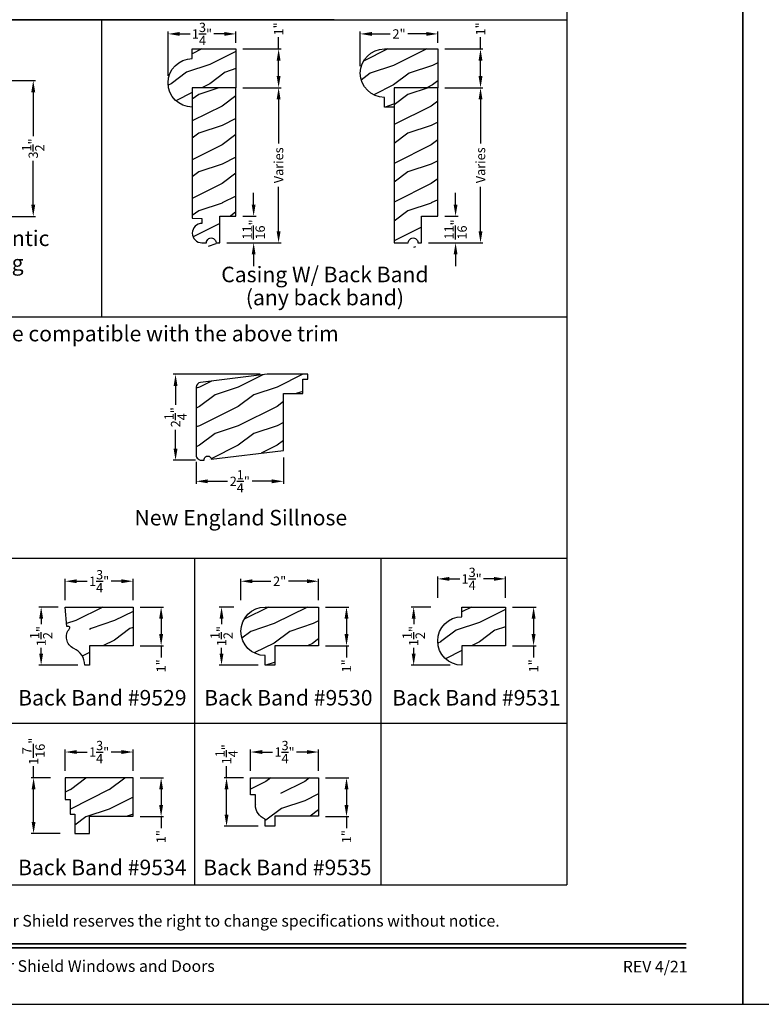
# Model space of a CAD drawing. Extents: x 34 to 170, y -88 to -44.
# Drawn here: x 49 to 68, y -88 to -63 of the extents above; entities that cross this region are included whole.
import ezdxf
from ezdxf.enums import TextEntityAlignment as Align

# ---------------------------------------------------------------- set-up
doc = ezdxf.new("R2010")
doc.units = 0
doc.header["$LTSCALE"] = 2
doc.header["$MEASUREMENT"] = 0
doc.header["$PDMODE"] = 3
doc.layers.get('0').update_dxf_attribs({"linetype": 'CONTINUOUS'})
doc.layers.get('DEFPOINTS').update_dxf_attribs({"color": 3, "linetype": 'CONTINUOUS'})
doc.layers.add('Dim', color=7, linetype='CONTINUOUS')
doc.styles.add('Arial', font='arial.ttf')
doc.styles.get("Standard").update_dxf_attribs({"font": 'arial.ttf'})
doc.dimstyles.get("Standard").update_dxf_attribs({"dimtxt": 0.24, "dimasz": 0.3, "dimexe": 0.0625, "dimexo": 0.18, "dimgap": 0.09, "dimtad": 0, "dimdec": 4, "dimzin": 0, "dimdsep": 46, "dimlunit": 4, "dimtxsty": 'STANDARD', "dimcen": 0, "dimadec": 5, "dimazin": 0, "dimtfac": 1, "dimtdec": 4, "dimtofl": 0, "dimtmove": 0, "dimatfit": 3, "dimfxl": 1, "dimtolj": 1, "dimtzin": 0, "dimarcsym": 0})

# ---------------------------------------------------------------- blocks, each defined once
blk = doc.blocks.new('*D504')
at = {"color": 0, "lineweight": -2, "transparency": 16777216}
for p, q in [((48.72, -64.179), (49.773, -64.179)), ((49.711, -64.479), (49.711, -65.613)), ((49.711, -67.379), (49.711, -66.244)), ((48.302, -67.679), (49.773, -67.679))]:
    blk.add_line(p, q, dxfattribs=at)
at = {"color": 0, "transparency": 16777216}
for points in [[(49.661, -64.479), (49.761, -64.479), (49.711, -64.179)], [(49.661, -67.379), (49.761, -67.379), (49.711, -67.679)]]:
    blk.add_solid(points, dxfattribs=at)
at = {"layer": 'DEFPOINTS', "color": 0, "transparency": 16777216}
for p in [(48.54, -64.179), (49.711, -64.179), (48.122, -67.679)]:
    blk.add_point(p, dxfattribs=at)
at = {"color": 0, "transparency": 16777216, "insert": (49.711, -65.929), "char_height": 0.24, "attachment_point": 5, "rotation": 90}
blk.add_mtext('\\A1;3{\\H1x;\\S1/2;}"', dxfattribs=at)
blk = doc.blocks.new('*D452')
at = {"layer": 'DEFPOINTS', "color": 0, "transparency": 16777216}
for p in [(60.139, -64.362), (59.721, -68.362), (61.239, -68.362)]:
    blk.add_point(p, dxfattribs=at)
at = {"layer": 'Dim', "color": 0, "lineweight": -2, "transparency": 16777216}
for p, q in [((60.319, -64.362), (61.302, -64.362)), ((61.239, -64.662), (61.239, -65.804)), ((61.239, -68.062), (61.239, -66.92)), ((59.901, -68.362), (61.302, -68.362))]:
    blk.add_line(p, q, dxfattribs=at)
at = {"layer": 'Dim', "color": 0, "transparency": 16777216}
for points in [[(61.189, -64.662), (61.289, -64.662), (61.239, -64.362)], [(61.189, -68.062), (61.289, -68.062), (61.239, -68.362)]]:
    blk.add_solid(points, dxfattribs=at)
at = {"layer": 'Dim', "color": 0, "transparency": 16777216, "insert": (61.239, -66.362), "char_height": 0.24, "attachment_point": 5, "rotation": 90}
blk.add_mtext('\\A1;Varies', dxfattribs=at)
blk = doc.blocks.new('*D455')
at = {"color": 0, "lineweight": -2, "transparency": 16777216}
for p, q in [((53.91, -74.01), (53.91, -74.575)), ((56.16, -73.894), (56.16, -74.575)), ((54.21, -74.512), (54.714, -74.512)), ((55.86, -74.512), (55.356, -74.512))]:
    blk.add_line(p, q, dxfattribs=at)
at = {"color": 0, "transparency": 16777216}
for points in [[(54.21, -74.462), (54.21, -74.562), (53.91, -74.512)], [(55.86, -74.462), (55.86, -74.562), (56.16, -74.512)]]:
    blk.add_solid(points, dxfattribs=at)
at = {"layer": 'DEFPOINTS', "color": 0, "transparency": 16777216}
for p in [(53.91, -73.83), (56.16, -73.714), (53.91, -74.512)]:
    blk.add_point(p, dxfattribs=at)
at = {"color": 0, "transparency": 16777216, "insert": (55.035, -74.512), "char_height": 0.24, "attachment_point": 5}
blk.add_mtext('\\A1;2{\\H1x;\\S1/4;}"', dxfattribs=at)
blk = doc.blocks.new('*D456')
at = {"color": 0, "lineweight": -2, "transparency": 16777216}
for p, q in [((55.561, -71.75), (53.316, -71.75)), ((53.379, -72.05), (53.379, -72.539)), ((53.379, -73.671), (53.379, -73.181)), ((53.889, -73.971), (53.316, -73.971))]:
    blk.add_line(p, q, dxfattribs=at)
at = {"color": 0, "transparency": 16777216}
for points in [[(53.329, -72.05), (53.429, -72.05), (53.379, -71.75)], [(53.329, -73.671), (53.429, -73.671), (53.379, -73.971)]]:
    blk.add_solid(points, dxfattribs=at)
at = {"layer": 'DEFPOINTS', "color": 0, "transparency": 16777216}
for p in [(55.741, -71.75), (53.379, -73.971), (54.069, -73.971)]:
    blk.add_point(p, dxfattribs=at)
at = {"color": 0, "transparency": 16777216, "insert": (53.379, -72.86), "char_height": 0.24, "attachment_point": 5, "rotation": 90}
blk.add_mtext('\\A1;2{\\H1x;\\S1/4;}"', dxfattribs=at)
blk = doc.blocks.new('*D459')
at = {"color": 0, "lineweight": -2, "transparency": 16777216}
for p, q in [((60.597, -67.374), (60.597, -67.074)), ((60.319, -67.674), (60.659, -67.674)), ((59.901, -68.362), (60.659, -68.362)), ((60.597, -68.662), (60.597, -68.962))]:
    blk.add_line(p, q, dxfattribs=at)
at = {"color": 0, "transparency": 16777216}
for points in [[(60.547, -67.374), (60.647, -67.374), (60.597, -67.674)], [(60.547, -68.662), (60.647, -68.662), (60.597, -68.362)]]:
    blk.add_solid(points, dxfattribs=at)
at = {"layer": 'DEFPOINTS', "color": 0, "transparency": 16777216}
for p in [(60.139, -67.674), (60.597, -67.674), (59.721, -68.362)]:
    blk.add_point(p, dxfattribs=at)
at = {"color": 0, "transparency": 16777216, "insert": (60.597, -68.018), "char_height": 0.24, "attachment_point": 5, "rotation": 90}
blk.add_mtext('\\A1;{\\H1x;\\S11/16;}"', dxfattribs=at)
blk = doc.blocks.new('*D466')
at = {"layer": 'DEFPOINTS', "color": 0, "transparency": 16777216}
for p in [(50.534, -77.754), (49.915, -79.254), (51.038, -79.254)]:
    blk.add_point(p, dxfattribs=at)
at = {"layer": 'Dim', "color": 0, "lineweight": -2, "transparency": 16777216}
for p, q in [((50.354, -77.754), (49.852, -77.754)), ((49.915, -78.054), (49.915, -78.2)), ((49.915, -78.954), (49.915, -78.808)), ((50.858, -79.254), (49.852, -79.254))]:
    blk.add_line(p, q, dxfattribs=at)
at = {"layer": 'Dim', "color": 0, "transparency": 16777216}
for points in [[(49.865, -78.054), (49.965, -78.054), (49.915, -77.754)], [(49.865, -78.954), (49.965, -78.954), (49.915, -79.254)]]:
    blk.add_solid(points, dxfattribs=at)
at = {"layer": 'Dim', "color": 0, "transparency": 16777216, "insert": (49.915, -78.504), "char_height": 0.24, "attachment_point": 5, "rotation": 90}
blk.add_mtext('\\A1;1{\\H1x;\\S1/2;}"', dxfattribs=at)
blk = doc.blocks.new('*D467')
at = {"layer": 'DEFPOINTS', "color": 0, "transparency": 16777216}
for p in [(52.284, -77.089), (50.534, -77.754), (52.284, -77.754)]:
    blk.add_point(p, dxfattribs=at)
at = {"layer": 'Dim', "color": 0, "lineweight": -2, "transparency": 16777216}
for p, q in [((50.534, -77.574), (50.534, -77.026)), ((50.834, -77.089), (51.101, -77.089)), ((51.984, -77.089), (51.717, -77.089)), ((52.284, -77.574), (52.284, -77.026))]:
    blk.add_line(p, q, dxfattribs=at)
at = {"layer": 'Dim', "color": 0, "transparency": 16777216}
for points in [[(50.834, -77.039), (50.834, -77.139), (50.534, -77.089)], [(51.984, -77.039), (51.984, -77.139), (52.284, -77.089)]]:
    blk.add_solid(points, dxfattribs=at)
at = {"layer": 'Dim', "color": 0, "transparency": 16777216, "insert": (51.409, -77.089), "char_height": 0.24, "attachment_point": 5}
blk.add_mtext('\\A1;1{\\H1x;\\S3/4;}"', dxfattribs=at)
blk = doc.blocks.new('*D468')
at = {"layer": 'DEFPOINTS', "color": 0, "transparency": 16777216}
for p in [(52.284, -77.754), (52.284, -78.754), (53.007, -78.754)]:
    blk.add_point(p, dxfattribs=at)
at = {"layer": 'Dim', "color": 0, "lineweight": -2, "transparency": 16777216}
for p, q in [((52.464, -77.754), (53.069, -77.754)), ((53.007, -78.054), (53.007, -78.454)), ((52.464, -78.754), (53.069, -78.754)), ((53.007, -78.754), (53.007, -79.054))]:
    blk.add_line(p, q, dxfattribs=at)
at = {"layer": 'Dim', "color": 0, "transparency": 16777216}
for points in [[(52.957, -78.054), (53.057, -78.054), (53.007, -77.754)], [(52.957, -78.454), (53.057, -78.454), (53.007, -78.754)]]:
    blk.add_solid(points, dxfattribs=at)
at = {"layer": 'Dim', "color": 0, "transparency": 16777216, "insert": (53.007, -79.271), "char_height": 0.24, "attachment_point": 5, "rotation": 90}
blk.add_mtext('\\A1;1"', dxfattribs=at)
blk = doc.blocks.new('*D469')
at = {"layer": 'DEFPOINTS', "color": 0, "transparency": 16777216}
for p in [(55.062, -77.754), (54.564, -79.254), (55.687, -79.254)]:
    blk.add_point(p, dxfattribs=at)
at = {"layer": 'Dim', "color": 0, "lineweight": -2, "transparency": 16777216}
for p, q in [((54.882, -77.754), (54.501, -77.754)), ((54.564, -78.054), (54.564, -78.2)), ((54.564, -78.954), (54.564, -78.808)), ((55.507, -79.254), (54.501, -79.254))]:
    blk.add_line(p, q, dxfattribs=at)
at = {"layer": 'Dim', "color": 0, "transparency": 16777216}
for points in [[(54.514, -78.054), (54.614, -78.054), (54.564, -77.754)], [(54.514, -78.954), (54.614, -78.954), (54.564, -79.254)]]:
    blk.add_solid(points, dxfattribs=at)
at = {"layer": 'Dim', "color": 0, "transparency": 16777216, "insert": (54.564, -78.504), "char_height": 0.24, "attachment_point": 5, "rotation": 90}
blk.add_mtext('\\A1;1{\\H1x;\\S1/2;}"', dxfattribs=at)
blk = doc.blocks.new('*D470')
at = {"layer": 'DEFPOINTS', "color": 0, "transparency": 16777216}
for p in [(57.063, -77.089), (55.062, -77.754), (57.063, -77.754)]:
    blk.add_point(p, dxfattribs=at)
at = {"layer": 'Dim', "color": 0, "lineweight": -2, "transparency": 16777216}
for p, q in [((55.062, -77.574), (55.062, -77.026)), ((55.362, -77.089), (55.833, -77.089)), ((56.763, -77.089), (56.292, -77.089)), ((57.063, -77.574), (57.063, -77.026))]:
    blk.add_line(p, q, dxfattribs=at)
at = {"layer": 'Dim', "color": 0, "transparency": 16777216}
for points in [[(55.362, -77.039), (55.362, -77.139), (55.062, -77.089)], [(56.763, -77.039), (56.763, -77.139), (57.063, -77.089)]]:
    blk.add_solid(points, dxfattribs=at)
at = {"layer": 'Dim', "color": 0, "transparency": 16777216, "insert": (56.062, -77.089), "char_height": 0.24, "attachment_point": 5}
blk.add_mtext('\\A1;2"', dxfattribs=at)
blk = doc.blocks.new('*D471')
at = {"layer": 'DEFPOINTS', "color": 0, "transparency": 16777216}
for p in [(57.063, -77.754), (57.063, -78.754), (57.785, -78.754)]:
    blk.add_point(p, dxfattribs=at)
at = {"layer": 'Dim', "color": 0, "lineweight": -2, "transparency": 16777216}
for p, q in [((57.243, -77.754), (57.848, -77.754)), ((57.785, -78.054), (57.785, -78.454)), ((57.243, -78.754), (57.848, -78.754)), ((57.785, -78.754), (57.785, -79.054))]:
    blk.add_line(p, q, dxfattribs=at)
at = {"layer": 'Dim', "color": 0, "transparency": 16777216}
for points in [[(57.735, -78.054), (57.835, -78.054), (57.785, -77.754)], [(57.735, -78.454), (57.835, -78.454), (57.785, -78.754)]]:
    blk.add_solid(points, dxfattribs=at)
at = {"layer": 'Dim', "color": 0, "transparency": 16777216, "insert": (57.785, -79.271), "char_height": 0.24, "attachment_point": 5, "rotation": 90}
blk.add_mtext('\\A1;1"', dxfattribs=at)
blk = doc.blocks.new('*D472')
at = {"layer": 'DEFPOINTS', "color": 0, "transparency": 16777216}
for p in [(60.135, -77.754), (59.516, -79.254), (60.639, -79.254)]:
    blk.add_point(p, dxfattribs=at)
at = {"layer": 'Dim', "color": 0, "lineweight": -2, "transparency": 16777216}
for p, q in [((59.955, -77.754), (59.453, -77.754)), ((59.516, -78.054), (59.516, -78.2)), ((59.516, -78.954), (59.516, -78.808)), ((60.459, -79.254), (59.453, -79.254))]:
    blk.add_line(p, q, dxfattribs=at)
at = {"layer": 'Dim', "color": 0, "transparency": 16777216}
for points in [[(59.466, -78.054), (59.566, -78.054), (59.516, -77.754)], [(59.466, -78.954), (59.566, -78.954), (59.516, -79.254)]]:
    blk.add_solid(points, dxfattribs=at)
at = {"layer": 'Dim', "color": 0, "transparency": 16777216, "insert": (59.516, -78.504), "char_height": 0.24, "attachment_point": 5, "rotation": 90}
blk.add_mtext('\\A1;1{\\H1x;\\S1/2;}"', dxfattribs=at)
blk = doc.blocks.new('*D473')
at = {"layer": 'DEFPOINTS', "color": 0, "transparency": 16777216}
for p in [(61.885, -77.028), (60.135, -77.693), (61.885, -77.693)]:
    blk.add_point(p, dxfattribs=at)
at = {"layer": 'Dim', "color": 0, "lineweight": -2, "transparency": 16777216}
for p, q in [((60.135, -77.513), (60.135, -76.965)), ((60.435, -77.028), (60.702, -77.028)), ((61.585, -77.028), (61.318, -77.028)), ((61.885, -77.513), (61.885, -76.965))]:
    blk.add_line(p, q, dxfattribs=at)
at = {"layer": 'Dim', "color": 0, "transparency": 16777216}
for points in [[(60.435, -76.978), (60.435, -77.078), (60.135, -77.028)], [(61.585, -76.978), (61.585, -77.078), (61.885, -77.028)]]:
    blk.add_solid(points, dxfattribs=at)
at = {"layer": 'Dim', "color": 0, "transparency": 16777216, "insert": (61.01, -77.028), "char_height": 0.24, "attachment_point": 5}
blk.add_mtext('\\A1;1{\\H1x;\\S3/4;}"', dxfattribs=at)
blk = doc.blocks.new('*D474')
at = {"layer": 'DEFPOINTS', "color": 0, "transparency": 16777216}
for p in [(61.885, -77.754), (61.885, -78.754), (62.607, -78.754)]:
    blk.add_point(p, dxfattribs=at)
at = {"layer": 'Dim', "color": 0, "lineweight": -2, "transparency": 16777216}
for p, q in [((62.065, -77.754), (62.67, -77.754)), ((62.607, -78.054), (62.607, -78.454)), ((62.065, -78.754), (62.67, -78.754)), ((62.607, -78.754), (62.607, -79.054))]:
    blk.add_line(p, q, dxfattribs=at)
at = {"layer": 'Dim', "color": 0, "transparency": 16777216}
for points in [[(62.557, -78.054), (62.657, -78.054), (62.607, -77.754)], [(62.557, -78.454), (62.657, -78.454), (62.607, -78.754)]]:
    blk.add_solid(points, dxfattribs=at)
at = {"layer": 'Dim', "color": 0, "transparency": 16777216, "insert": (62.607, -79.271), "char_height": 0.24, "attachment_point": 5, "rotation": 90}
blk.add_mtext('\\A1;1"', dxfattribs=at)
blk = doc.blocks.new('*D475')
at = {"color": 0, "lineweight": -2, "transparency": 16777216}
for p, q in [((58.139, -63.807), (58.139, -62.912)), ((58.439, -62.974), (58.909, -62.974)), ((59.839, -62.974), (59.369, -62.974)), ((60.139, -63.207), (60.139, -62.912))]:
    blk.add_line(p, q, dxfattribs=at)
at = {"color": 0, "transparency": 16777216}
for points in [[(58.439, -62.924), (58.439, -63.024), (58.139, -62.974)], [(59.839, -62.924), (59.839, -63.024), (60.139, -62.974)]]:
    blk.add_solid(points, dxfattribs=at)
at = {"layer": 'DEFPOINTS', "color": 0, "transparency": 16777216}
for p in [(60.139, -62.974), (60.139, -63.387), (58.139, -63.987)]:
    blk.add_point(p, dxfattribs=at)
at = {"color": 0, "transparency": 16777216, "insert": (59.139, -62.974), "char_height": 0.24, "attachment_point": 5}
blk.add_mtext('\\A1;2"', dxfattribs=at)
blk = doc.blocks.new('*D476')
at = {"layer": 'DEFPOINTS', "color": 0, "transparency": 16777216}
for p in [(54.935, -64.362), (54.517, -68.362), (56.035, -68.362)]:
    blk.add_point(p, dxfattribs=at)
at = {"layer": 'Dim', "color": 0, "lineweight": -2, "transparency": 16777216}
for p, q in [((55.115, -64.362), (56.097, -64.362)), ((56.035, -64.662), (56.035, -65.804)), ((56.035, -68.062), (56.035, -66.92)), ((54.697, -68.362), (56.097, -68.362))]:
    blk.add_line(p, q, dxfattribs=at)
at = {"layer": 'Dim', "color": 0, "transparency": 16777216}
for points in [[(55.985, -64.662), (56.085, -64.662), (56.035, -64.362)], [(55.985, -68.062), (56.085, -68.062), (56.035, -68.362)]]:
    blk.add_solid(points, dxfattribs=at)
at = {"layer": 'Dim', "color": 0, "transparency": 16777216, "insert": (56.035, -66.362), "char_height": 0.24, "attachment_point": 5, "rotation": 90}
blk.add_mtext('\\A1;Varies', dxfattribs=at)
blk = doc.blocks.new('*D477')
at = {"color": 0, "lineweight": -2, "transparency": 16777216}
for p, q in [((55.392, -67.374), (55.392, -67.074)), ((55.115, -67.674), (55.455, -67.674)), ((54.697, -68.362), (55.455, -68.362)), ((55.392, -68.662), (55.392, -68.962))]:
    blk.add_line(p, q, dxfattribs=at)
at = {"color": 0, "transparency": 16777216}
for points in [[(55.342, -67.374), (55.442, -67.374), (55.392, -67.674)], [(55.342, -68.662), (55.442, -68.662), (55.392, -68.362)]]:
    blk.add_solid(points, dxfattribs=at)
at = {"layer": 'DEFPOINTS', "color": 0, "transparency": 16777216}
for p in [(54.935, -67.674), (55.392, -67.674), (54.517, -68.362)]:
    blk.add_point(p, dxfattribs=at)
at = {"color": 0, "transparency": 16777216, "insert": (55.392, -68.018), "char_height": 0.24, "attachment_point": 5, "rotation": 90}
blk.add_mtext('\\A1;{\\H1x;\\S11/16;}"', dxfattribs=at)
blk = doc.blocks.new('*D478')
at = {"color": 0, "lineweight": -2, "transparency": 16777216}
for p, q in [((53.185, -64.057), (53.185, -62.912)), ((53.485, -62.974), (53.752, -62.974)), ((54.635, -62.974), (54.368, -62.974)), ((54.935, -63.207), (54.935, -62.912))]:
    blk.add_line(p, q, dxfattribs=at)
at = {"color": 0, "transparency": 16777216}
for points in [[(53.485, -62.924), (53.485, -63.024), (53.185, -62.974)], [(54.635, -62.924), (54.635, -63.024), (54.935, -62.974)]]:
    blk.add_solid(points, dxfattribs=at)
at = {"layer": 'DEFPOINTS', "color": 0, "transparency": 16777216}
for p in [(54.935, -62.974), (54.935, -63.387), (53.185, -64.237)]:
    blk.add_point(p, dxfattribs=at)
at = {"color": 0, "transparency": 16777216, "insert": (54.06, -62.974), "char_height": 0.24, "attachment_point": 5}
blk.add_mtext('\\A1;1{\\H1x;\\S3/4;}"', dxfattribs=at)
blk = doc.blocks.new('*D479')
at = {"color": 0, "lineweight": -2, "transparency": 16777216}
for p, q in [((61.239, -63.362), (61.239, -63.062)), ((60.319, -63.362), (61.302, -63.362)), ((61.239, -64.062), (61.239, -63.662)), ((60.319, -64.362), (61.302, -64.362))]:
    blk.add_line(p, q, dxfattribs=at)
at = {"color": 0, "transparency": 16777216}
for points in [[(61.189, -63.662), (61.289, -63.662), (61.239, -63.362)], [(61.189, -64.062), (61.289, -64.062), (61.239, -64.362)]]:
    blk.add_solid(points, dxfattribs=at)
at = {"layer": 'DEFPOINTS', "color": 0, "transparency": 16777216}
for p in [(60.139, -63.362), (61.239, -63.362), (60.139, -64.362)]:
    blk.add_point(p, dxfattribs=at)
at = {"color": 0, "transparency": 16777216, "insert": (61.239, -62.845), "char_height": 0.24, "attachment_point": 5, "rotation": 90}
blk.add_mtext('\\A1;1"', dxfattribs=at)
blk = doc.blocks.new('*D480')
at = {"color": 0, "lineweight": -2, "transparency": 16777216}
for p, q in [((56.035, -63.362), (56.035, -63.062)), ((55.115, -63.362), (56.097, -63.362)), ((56.035, -64.062), (56.035, -63.662)), ((55.115, -64.362), (56.097, -64.362))]:
    blk.add_line(p, q, dxfattribs=at)
at = {"color": 0, "transparency": 16777216}
for points in [[(55.985, -63.662), (56.085, -63.662), (56.035, -63.362)], [(55.985, -64.062), (56.085, -64.062), (56.035, -64.362)]]:
    blk.add_solid(points, dxfattribs=at)
at = {"layer": 'DEFPOINTS', "color": 0, "transparency": 16777216}
for p in [(54.935, -63.362), (56.035, -63.362), (54.935, -64.362)]:
    blk.add_point(p, dxfattribs=at)
at = {"color": 0, "transparency": 16777216, "insert": (56.035, -62.845), "char_height": 0.24, "attachment_point": 5, "rotation": 90}
blk.add_mtext('\\A1;1"', dxfattribs=at)
blk = doc.blocks.new('*D540')
at = {"layer": 'DEFPOINTS', "color": 0, "transparency": 16777216}
for p in [(50.339, -82.16), (49.72, -83.597), (50.589, -83.597)]:
    blk.add_point(p, dxfattribs=at)
at = {"layer": 'Dim', "color": 0, "lineweight": -2, "transparency": 16777216}
for p, q in [((49.72, -82.16), (49.72, -81.86)), ((50.159, -82.16), (49.657, -82.16)), ((49.72, -83.297), (49.72, -82.46)), ((50.409, -83.597), (49.657, -83.597))]:
    blk.add_line(p, q, dxfattribs=at)
at = {"layer": 'Dim', "color": 0, "transparency": 16777216}
for points in [[(49.67, -82.46), (49.77, -82.46), (49.72, -82.16)], [(49.67, -83.297), (49.77, -83.297), (49.72, -83.597)]]:
    blk.add_solid(points, dxfattribs=at)
at = {"layer": 'Dim', "color": 0, "transparency": 16777216, "insert": (49.72, -81.474), "char_height": 0.24, "attachment_point": 5, "rotation": 90}
blk.add_mtext('\\A1;1{\\H1x;\\S7/16;}"', dxfattribs=at)
blk = doc.blocks.new('*D541')
at = {"layer": 'DEFPOINTS', "color": 0, "transparency": 16777216}
for p in [(52.284, -81.494), (50.534, -82.16), (52.284, -82.16)]:
    blk.add_point(p, dxfattribs=at)
at = {"layer": 'Dim', "color": 0, "lineweight": -2, "transparency": 16777216}
for p, q in [((50.534, -81.98), (50.534, -81.432)), ((50.834, -81.494), (51.101, -81.494)), ((51.984, -81.494), (51.717, -81.494)), ((52.284, -81.98), (52.284, -81.432))]:
    blk.add_line(p, q, dxfattribs=at)
at = {"layer": 'Dim', "color": 0, "transparency": 16777216}
for points in [[(50.834, -81.444), (50.834, -81.544), (50.534, -81.494)], [(51.984, -81.444), (51.984, -81.544), (52.284, -81.494)]]:
    blk.add_solid(points, dxfattribs=at)
at = {"layer": 'Dim', "color": 0, "transparency": 16777216, "insert": (51.409, -81.494), "char_height": 0.24, "attachment_point": 5}
blk.add_mtext('\\A1;1{\\H1x;\\S3/4;}"', dxfattribs=at)
blk = doc.blocks.new('*D542')
at = {"layer": 'DEFPOINTS', "color": 0, "transparency": 16777216}
for p in [(52.284, -82.16), (52.284, -83.16), (53.007, -83.16)]:
    blk.add_point(p, dxfattribs=at)
at = {"layer": 'Dim', "color": 0, "lineweight": -2, "transparency": 16777216}
for p, q in [((52.464, -82.16), (53.069, -82.16)), ((53.007, -82.46), (53.007, -82.86)), ((52.464, -83.16), (53.069, -83.16)), ((53.007, -83.16), (53.007, -83.46))]:
    blk.add_line(p, q, dxfattribs=at)
at = {"layer": 'Dim', "color": 0, "transparency": 16777216}
for points in [[(52.957, -82.46), (53.057, -82.46), (53.007, -82.16)], [(52.957, -82.86), (53.057, -82.86), (53.007, -83.16)]]:
    blk.add_solid(points, dxfattribs=at)
at = {"layer": 'Dim', "color": 0, "transparency": 16777216, "insert": (53.007, -83.676), "char_height": 0.24, "attachment_point": 5, "rotation": 90}
blk.add_mtext('\\A1;1"', dxfattribs=at)
blk = doc.blocks.new('*D543')
at = {"layer": 'DEFPOINTS', "color": 0, "transparency": 16777216}
for p in [(55.313, -82.16), (54.693, -83.41), (55.688, -83.41)]:
    blk.add_point(p, dxfattribs=at)
at = {"layer": 'Dim', "color": 0, "lineweight": -2, "transparency": 16777216}
for p, q in [((54.693, -82.16), (54.693, -81.86)), ((55.133, -82.16), (54.631, -82.16)), ((54.693, -83.11), (54.693, -82.46)), ((55.508, -83.41), (54.631, -83.41))]:
    blk.add_line(p, q, dxfattribs=at)
at = {"layer": 'Dim', "color": 0, "transparency": 16777216}
for points in [[(54.643, -82.46), (54.743, -82.46), (54.693, -82.16)], [(54.643, -83.11), (54.743, -83.11), (54.693, -83.41)]]:
    blk.add_solid(points, dxfattribs=at)
at = {"layer": 'Dim', "color": 0, "transparency": 16777216, "insert": (54.693, -81.552), "char_height": 0.24, "attachment_point": 5, "rotation": 90}
blk.add_mtext('\\A1;1{\\H1x;\\S1/4;}"', dxfattribs=at)
blk = doc.blocks.new('*D544')
at = {"layer": 'DEFPOINTS', "color": 0, "transparency": 16777216}
for p in [(57.063, -81.494), (55.313, -82.16), (57.063, -82.16)]:
    blk.add_point(p, dxfattribs=at)
at = {"layer": 'Dim', "color": 0, "lineweight": -2, "transparency": 16777216}
for p, q in [((55.313, -81.98), (55.313, -81.432)), ((55.613, -81.494), (55.88, -81.494)), ((56.763, -81.494), (56.495, -81.494)), ((57.063, -81.98), (57.063, -81.432))]:
    blk.add_line(p, q, dxfattribs=at)
at = {"layer": 'Dim', "color": 0, "transparency": 16777216}
for points in [[(55.613, -81.444), (55.613, -81.544), (55.313, -81.494)], [(56.763, -81.444), (56.763, -81.544), (57.063, -81.494)]]:
    blk.add_solid(points, dxfattribs=at)
at = {"layer": 'Dim', "color": 0, "transparency": 16777216, "insert": (56.188, -81.494), "char_height": 0.24, "attachment_point": 5}
blk.add_mtext('\\A1;1{\\H1x;\\S3/4;}"', dxfattribs=at)
blk = doc.blocks.new('*D545')
at = {"layer": 'DEFPOINTS', "color": 0, "transparency": 16777216}
for p in [(57.063, -82.16), (57.063, -83.16), (57.785, -83.16)]:
    blk.add_point(p, dxfattribs=at)
at = {"layer": 'Dim', "color": 0, "lineweight": -2, "transparency": 16777216}
for p, q in [((57.243, -82.16), (57.848, -82.16)), ((57.785, -82.46), (57.785, -82.86)), ((57.243, -83.16), (57.848, -83.16)), ((57.785, -83.16), (57.785, -83.46))]:
    blk.add_line(p, q, dxfattribs=at)
at = {"layer": 'Dim', "color": 0, "transparency": 16777216}
for points in [[(57.735, -82.46), (57.835, -82.46), (57.785, -82.16)], [(57.735, -82.86), (57.835, -82.86), (57.785, -83.16)]]:
    blk.add_solid(points, dxfattribs=at)
at = {"layer": 'Dim', "color": 0, "transparency": 16777216, "insert": (57.785, -83.676), "char_height": 0.24, "attachment_point": 5, "rotation": 90}
blk.add_mtext('\\A1;1"', dxfattribs=at)

msp = doc.modelspace()

# ---------------------------------------------------------------- hatches: boundary and pattern name
at = {"layer": 'Dim'}
h = msp.add_hatch(dxfattribs=at)
h.set_pattern_fill('WOOD2', color=256, pattern_type=2)
h.set_pattern_definition([(216.8699, (-21.3398, 36.03847), (2.99999992, 2.00000012), [0.5, -4.5]), (206.5651, (-20.7398, 35.73847), (-0.9999992, -1.0000013), [1.118034, -1.118034]), (198.4349, (-20.7398, 35.23847), (-2.0000004, -0.9999984), [0.632456, -2.529822])])
edge = h.paths.add_edge_path()
edge.add_line((53.80989, -63.61166), (53.80989, -63.36166))
edge.add_line((53.80989, -63.36166), (54.93489, -63.36166))
edge.add_line((54.93489, -63.36166), (54.93489, -64.36166))
edge.add_line((54.93489, -64.36166), (53.80989, -64.36166))
edge.add_line((53.80989, -64.36166), (53.80989, -64.86166))
edge.add_arc((53.80989, -64.23666), 0.625, 90, 270, ccw=False)
h = msp.add_hatch(dxfattribs=at)
h.set_pattern_fill('WOOD2', color=256, pattern_type=2)
h.set_pattern_definition([(216.8699, (0.39653, 64.00905), (2.99999992, 2.00000012), [0.5, -4.5]), (206.5651, (0.99653, 63.70905), (-0.9999992, -1.0000013), [1.118034, -1.118034]), (198.4349, (0.99653, 63.20905), (-2.0000004, -0.9999984), [0.632456, -2.529822])])
edge = h.paths.add_edge_path()
edge.add_arc((58.76419, -63.98666), 0.625, 90, 270, ccw=False)
edge.add_line((58.76419, -63.36166), (60.1393, -63.36166))
edge.add_line((60.1393, -63.36166), (60.1393, -64.36166))
edge.add_line((60.1393, -64.36166), (59.0143, -64.36166))
edge.add_line((59.0143, -64.36166), (59.0143, -64.86166))
edge.add_line((59.0143, -64.86166), (58.76419, -64.86166))
edge.add_line((58.76419, -64.86166), (58.76419, -64.61166))
h = msp.add_hatch(dxfattribs=at)
h.set_pattern_fill('WOOD2', color=256, pattern_type=2)
h.set_pattern_definition([(216.8699, (-53.02455, -569.53642), (2.99999992, 2.00000012), [0.5, -4.5]), (206.5651, (-52.42455, -569.83642), (-0.99999916, -1.0000013), [1.118034, -1.118034]), (198.4349, (-52.42455, -570.33642), (-2.00000043, -0.9999984), [0.632456, -2.529822])])
edge = h.paths.add_edge_path()
edge.add_line((54.42319, -68.36166), (54.51689, -68.36166))
edge.add_line((54.51689, -68.36166), (54.51689, -67.67366))
edge.add_line((54.51689, -67.67366), (54.93489, -67.67366))
edge.add_line((54.93489, -67.67366), (54.93489, -64.36166))
edge.add_line((54.93489, -64.36166), (53.80989, -64.36166))
edge.add_line((53.80989, -64.36166), (53.80989, -67.72793))
edge.add_line((53.80989, -67.72793), (54.05989, -67.73666))
edge.add_line((54.05989, -67.73666), (54.05989, -67.86166))
edge.add_arc((54.05989, -68.11166), 0.25, 90, 270)
edge.add_line((54.05989, -68.36166), (54.17319, -68.36166))
edge.add_arc((54.29819, -68.36166), 0.125, 179.999673, 359.999891, ccw=False)
h = msp.add_hatch(dxfattribs=at)
h.set_pattern_fill('WOOD2', color=256, pattern_type=2)
h.set_pattern_definition([(216.8699, (-42.63228, -569.53642), (2.99999992, 2.00000012), [0.5, -4.5]), (206.5651, (-42.0323, -569.83642), (-0.99999916, -1.0000013), [1.118034, -1.118034]), (198.4349, (-42.03228, -570.33642), (-2.00000043, -0.9999984), [0.632456, -2.529822])])
edge = h.paths.add_edge_path()
edge.add_line((59.6276, -68.36166), (59.7213, -68.36166))
edge.add_line((59.7213, -68.36166), (59.7213, -67.67366))
edge.add_line((59.7213, -67.67366), (60.1393, -67.67366))
edge.add_line((60.1393, -67.67366), (60.1393, -64.36166))
edge.add_line((60.1393, -64.36166), (59.0143, -64.36166))
edge.add_line((59.0143, -64.36166), (59.0143, -68.36166))
edge.add_line((59.0143, -68.36166), (59.3776, -68.36166))
edge.add_arc((59.5026, -68.36166), 0.125, 179.999673, 359.999891, ccw=False)
h = msp.add_hatch(dxfattribs=at)
h.set_pattern_fill('WOOD2', color=256, pattern_type=2)
h.set_pattern_definition([(216.8699, (23.3944, -487.28261), (2.99999992, 2.00000012), [0.5, -4.5]), (206.5651, (23.9944, -487.5826), (-0.99999916, -1.0000013), [1.118034, -1.118034]), (198.4349, (23.9944, -488.0826), (-2.00000043, -0.9999984), [0.632456, -2.529822])])
edge = h.paths.add_edge_path()
edge.add_line((53.90996, -72.08562), (53.90996, -73.83006))
edge.add_arc((54.05151, -73.83006), 0.14155, 180.000082, 276.999884)
edge.add_line((54.06876, -73.97055), (54.11397, -73.965))
edge.add_arc((54.20727, -73.95354), 0.094, 6.999807, 187.000074, ccw=False)
edge.add_line((54.30057, -73.94209), (56.15996, -73.71379))
edge.add_line((56.15996, -73.71379), (56.15996, -72.25125))
edge.add_line((56.15996, -72.25125), (56.65996, -72.25125))
edge.add_line((56.65996, -72.25125), (56.65996, -71.87521))
edge.add_line((56.65996, -71.87521), (56.78496, -71.87521))
edge.add_line((56.78496, -71.87521), (56.78496, -71.75021))
edge.add_line((56.78496, -71.75021), (55.74096, -71.75021))
edge.add_line((55.74096, -71.75021), (54.01973, -71.96155))
edge.add_arc((54.03496, -72.08562), 0.125, 96.999985, 180)
h = msp.add_hatch(dxfattribs=at)
h.set_pattern_fill('WOOD2', color=256, pattern_type=2)
h.set_pattern_definition([(216.8699, (1.20287, 49.6928), (2.99999992, 2.00000012), [0.5, -4.5]), (206.5651, (1.80287, 49.3928), (-0.9999992, -1.0000013), [1.118034, -1.118034]), (198.4349, (1.80287, 48.8928), (-2.0000004, -0.9999984), [0.632456, -2.529822])])
edge = h.paths.add_edge_path()
edge.add_arc((50.62736, -78.2854), 0.03125, 309.982251, 442.535351)
edge.add_line((50.63142, -78.25441), (50.57761, -78.25441))
edge.add_line((50.57761, -78.25441), (50.53386, -77.75431))
edge.add_line((50.53386, -77.75431), (52.28403, -77.75431))
edge.add_line((52.28403, -77.75431), (52.28403, -78.75431))
edge.add_line((52.28403, -78.75431), (51.15903, -78.75431))
edge.add_line((51.15903, -78.75431), (51.15903, -79.25431))
edge.add_line((51.15903, -79.25431), (51.03832, -79.25431))
edge.add_arc((50.56389, -79.25631), 0.47444, 0.241532, 66.337805)
edge.add_arc((50.8944, -78.52519), 0.328, 9.418074, 115.28637, ccw=False)
h = msp.add_hatch(dxfattribs=at)
h.set_pattern_fill('WOOD2', color=256, pattern_type=2)
h.set_pattern_definition([(216.8699, (-2.68023, 49.6164), (2.99999992, 2.00000012), [0.5, -4.5]), (206.5651, (-2.08023, 49.3164), (-0.9999992, -1.0000013), [1.118034, -1.118034]), (198.4349, (-2.08023, 48.8164), (-2.0000004, -0.9999984), [0.632456, -2.529822])])
edge = h.paths.add_edge_path()
edge.add_arc((55.68742, -78.37931), 0.625, 90, 270, ccw=False)
edge.add_line((55.68742, -77.75431), (57.06253, -77.75431))
edge.add_line((57.06253, -77.75431), (57.06253, -78.75431))
edge.add_line((57.06253, -78.75431), (55.93753, -78.75431))
edge.add_line((55.93753, -78.75431), (55.93753, -79.25431))
edge.add_line((55.93753, -79.25431), (55.68742, -79.25431))
edge.add_line((55.68742, -79.25431), (55.68742, -79.00431))
h = msp.add_hatch(dxfattribs=at)
h.set_pattern_fill('WOOD2', color=256, pattern_type=2)
h.set_pattern_definition([(216.8699, (-14.38975, 21.64581), (2.99999992, 2.00000012), [0.5, -4.5]), (206.5651, (-13.78975, 21.3458), (-0.9999992, -1.0000013), [1.118034, -1.118034]), (198.4349, (-13.78975, 20.8458), (-2.0000004, -0.9999984), [0.632456, -2.529822])])
edge = h.paths.add_edge_path()
edge.add_line((60.75995, -78.00431), (60.75995, -77.75431))
edge.add_line((60.75995, -77.75431), (61.88495, -77.75431))
edge.add_line((61.88495, -77.75431), (61.88495, -78.75431))
edge.add_line((61.88495, -78.75431), (60.75995, -78.75431))
edge.add_line((60.75995, -78.75431), (60.75995, -79.25431))
edge.add_arc((60.75995, -78.62931), 0.625, 90, 270, ccw=False)
h = msp.add_hatch(dxfattribs=at)
h.set_pattern_fill('WOOD2', color=256, pattern_type=2)
h.set_pattern_definition([(216.8699, (5.06727, -165.16616), (2.9999999, 2.00000012), [0.5, -4.5]), (206.5651, (5.66727, -165.46616), (-0.9999992, -1.0000013), [1.118034, -1.118034]), (198.4349, (5.66727, -165.96616), (-2.0000004, -0.9999984), [0.632456, -2.529822])])
h.paths.add_polyline_path([(52.28403, -83.14461), (52.28403, -82.15961), (50.53403, -82.15961), (50.53403, -82.72161), (50.65903, -82.72161), (50.65903, -83.09661), (50.78403, -83.09661), (50.78403, -83.59661), (51.15903, -83.59661), (51.15903, -83.14461)])
h = msp.add_hatch(dxfattribs=at)
h.set_pattern_fill('WOOD2', color=256, pattern_type=2)
h.set_pattern_definition([(216.8699, (-27.89429, 24.0454), (2.99999992, 2.00000012), [0.5, -4.5]), (206.5651, (-27.2943, 23.7454), (-0.9999992, -1.0000013), [1.118034, -1.118034]), (198.4349, (-27.2943, 23.2454), (-2.0000004, -0.9999984), [0.632456, -2.529822])])
edge = h.paths.add_edge_path()
edge.add_line((55.31253, -82.59711), (55.31253, -82.15961))
edge.add_line((55.31253, -82.15961), (57.06253, -82.15961))
edge.add_line((57.06253, -82.15961), (57.06253, -83.14461))
edge.add_line((57.06253, -83.14461), (55.93753, -83.14461))
edge.add_line((55.93753, -83.14461), (55.93753, -83.40961))
edge.add_line((55.93753, -83.40961), (55.68783, -83.40961))
edge.add_line((55.68783, -83.40961), (55.68783, -83.2217))
edge.add_arc((55.82794, -82.8573), 0.39041, 42.06467, 111.032335, ccw=False)
edge.add_line((55.43753, -82.8573), (55.43753, -82.59711))
edge.add_line((55.43753, -82.59711), (55.31253, -82.59711))

# ---------------------------------------------------------------- linework, layer by layer
for p, q in [((63.46664, -48.71785), (63.46664, -62.60706)), ((38.53338, -62.60706), (63.46664, -62.60706)), ((57.46664, -62.60706), (38.53338, -62.60706)), ((51.46664, -62.60706), (51.46664, -70.28298)), ((63.46664, -62.60706), (63.46664, -84.92285)), ((63.46664, -70.28298), (38.53338, -70.28298)), ((38.53338, -76.49627), (63.46664, -76.49627)), ((53.86664, -76.49627), (53.86664, -84.92285)), ((58.66664, -76.49627), (58.66664, -84.92285)), ((39.46664, -80.74627), (63.46664, -80.74627)), ((38.53338, -84.92285), (63.46664, -84.92285))]:
    msp.add_line(p, q)
for points in [[(34.00001, -44.00001), (34.00001, -88.00002), (68.00002, -88.00002), (68.00002, -44.00001)], [(68.00002, -44.00001), (68.00002, -88.00002), (102.00002, -88.00002), (102.00002, -44.00001)]]:
    msp.add_lwpolyline(points, close=True)
for points in [[(53.80989, -63.61166), (53.80989, -63.36166), (54.93489, -63.36166), (54.93489, -64.36166), (53.80989, -64.36166), (53.80989, -64.86166, -1)], [(58.76419, -64.61166, -1), (58.76419, -63.36166), (60.1393, -63.36166), (60.1393, -64.36166), (59.0143, -64.36166), (59.0143, -64.86166), (58.76419, -64.86166)], [(54.42319, -68.36166), (54.51689, -68.36166), (54.51689, -67.67366), (54.93489, -67.67366), (54.93489, -64.36166), (53.80989, -64.36166), (53.80989, -67.72793), (54.05989, -67.73666), (54.05989, -67.86166, 1), (54.05989, -68.36166), (54.17319, -68.36166, -1.0000019)], [(59.6276, -68.36166), (59.7213, -68.36166), (59.7213, -67.67366), (60.1393, -67.67366), (60.1393, -64.36166), (59.0143, -64.36166), (59.0143, -68.36166), (59.3776, -68.36166, -1.0000019)], [(50.64744, -78.30934, 0.65284412), (50.63142, -78.25441), (50.57761, -78.25441), (50.53386, -77.75431), (52.28403, -77.75431), (52.28403, -78.75431), (51.15903, -78.75431), (51.15903, -79.25431), (51.03832, -79.25431, 0.29667048), (50.7543, -78.82176, -0.4978643)], [(55.68742, -79.00431, -1), (55.68742, -77.75431), (57.06253, -77.75431), (57.06253, -78.75431), (55.93753, -78.75431), (55.93753, -79.25431), (55.68742, -79.25431)], [(60.75995, -78.00431), (60.75995, -77.75431), (61.88495, -77.75431), (61.88495, -78.75431), (60.75995, -78.75431), (60.75995, -79.25431, -1)], [(55.31253, -82.59711), (55.31253, -82.15961), (57.06253, -82.15961), (57.06253, -83.14461), (55.93753, -83.14461), (55.93753, -83.40961), (55.68783, -83.40961), (55.68783, -83.2217, -0.31035357), (55.43753, -82.8573), (55.43753, -82.59711)]]:
    msp.add_lwpolyline(points, format="xyb", close=True)
msp.add_lwpolyline([(53.90996, -72.08562), (53.90996, -73.83006, 0.45046611), (54.06876, -73.97055), (54.11397, -73.965, -1.00000233), (54.30057, -73.94209), (56.15996, -73.71379), (56.15996, -72.25125), (56.65996, -72.25125), (56.65996, -71.87521), (56.78496, -71.87521), (56.78496, -71.75021), (55.74096, -71.75021), (54.01973, -71.96155, 0.37886619), (53.90996, -72.08562)], format="xyb")
at = {"color": 7, "linetype": 'Continuous', "lineweight": 25}
msp.add_lwpolyline([(52.28403, -83.14461), (52.28403, -82.15961), (50.53403, -82.15961), (50.53403, -82.72161), (50.65903, -82.72161), (50.65903, -83.09661), (50.78403, -83.09661), (50.78403, -83.59661), (51.15903, -83.59661), (51.15903, -83.14461)], close=True, dxfattribs=at)
at = {"const_width": 0.04545}
for points in [[(35.45455, -86.43744), (66.54547, -86.43744)], [(35.45455, -86.54547), (66.54547, -86.54547)]]:
    msp.add_lwpolyline(points, dxfattribs=at)

# ---------------------------------------------------------------- texts
at = {"style": 'Arial'}
for s, height, p in [('Mid-Atlantic', 0.4, (48.58439, -68.44396)), ('Casing', 0.4, (48.61196, -69.07752)), ('Casing W/ Back Band', 0.4, (57.22805, -69.37798)), ('(any back band)', 0.4, (57.22805, -69.97187)), ('The below sill nose are compatible with the above trim', 0.4, (50.63847, -70.90221)), ('New England Sillnose', 0.4, (55.06095, -75.64909)), ('Back Band #9529', 0.4, (51.49179, -80.29406)), ('Back Band #9530', 0.4, (56.28532, -80.29406)), ('Back Band #9531', 0.4, (61.13391, -80.29406)), ('Back Band #9534', 0.4, (51.49063, -84.67062)), ('Back Band #9535', 0.4, (56.26029, -84.67062)), ('Note: All dimensions are approximate.  Weather Shield reserves the right to change specifications without notice.', 0.30000007, (51.00001, -85.99692))]:
    msp.add_text(s, height=height, dxfattribs=at).set_placement(p, align=Align.CENTER)
msp.add_text('Weather Shield Windows and Doors', height=0.3000001, dxfattribs=at).set_placement((51.00001, -87.01363), align=Align.MIDDLE_CENTER)
msp.add_text('REV 4/21', height=0.3, dxfattribs=at).set_placement((66.5758, -87.17885), align=Align.RIGHT)

# ---------------------------------------------------------------- dimensions: what is measured, and where the dimension line sits
for base, p1, p2, picture, middle in [((54.93489, -62.97405), (53.18489, -64.23666), (54.93489, -63.38666), '*D478', (54.05989, -62.97405)), ((60.1393, -62.97405), (58.13919, -63.98666), (60.1393, -63.38666), '*D475', (59.13924, -62.97405)), ((53.90996, -74.51231), (56.15996, -73.71379), (53.90996, -73.83006), '*D455', (55.03496, -74.51231))]:
    dim = msp.add_linear_dim(base=base, p1=p1, p2=p2, dimstyle='STANDARD', override={"dimpost": '\\X'})
    dim.commit()
    dim.dimension.update_dxf_attribs({"geometry": picture, "text_midpoint": middle})
for base, p1, p2, picture, middle in [((56.03485, -63.36166), (54.93489, -64.36166), (54.93489, -63.36166), '*D480', (56.03485, -62.84503)), ((61.23926, -63.36166), (60.1393, -64.36166), (60.1393, -63.36166), '*D479', (61.23926, -62.84503)), ((55.39229, -67.67366), (54.51689, -68.36166), (54.93489, -67.67366), '*D477', (55.39229, -68.01766)), ((60.5967, -67.67366), (59.7213, -68.36166), (60.1393, -67.67366), '*D459', (60.5967, -68.01766)), ((53.37892, -73.97055), (55.74096, -71.75021), (54.06876, -73.97055), '*D456', (53.37892, -72.86038))]:
    dim = msp.add_linear_dim(base=base, p1=p1, p2=p2, angle=90, dimstyle='STANDARD', override={"dimpost": '\\X'})
    dim.commit()
    dim.dimension.update_dxf_attribs({"geometry": picture, "text_midpoint": middle})
at = {"color": 0}
dim = msp.add_linear_dim(base=(49.71058, -64.17879), p1=(48.12176, -67.67879), p2=(48.53976, -64.17879), angle=90, dimstyle='STANDARD', override={"dimpost": '\\X'}, dxfattribs=at)
dim.commit()
dim.dimension.update_dxf_attribs({"geometry": '*D504', "text_midpoint": (49.71058, -65.92879)})
at = {"layer": 'Dim'}
for base, p1, p2, picture, middle in [((56.03485, -68.36166), (54.93489, -64.36166), (54.51689, -68.36166), '*D476', (56.03485, -66.36166)), ((61.23926, -68.36166), (60.1393, -64.36166), (59.7213, -68.36166), '*D452', (61.23926, -66.36166))]:
    dim = msp.add_linear_dim(base=base, p1=p1, p2=p2, angle=90, text='Varies', dimstyle='STANDARD', override={"dimpost": '\\X'}, dxfattribs=at)
    dim.commit()
    dim.dimension.update_dxf_attribs({"geometry": picture, "text_midpoint": middle})
for base, p1, p2, picture, middle in [((52.28403, -77.08885), (50.53403, -77.75431), (52.28403, -77.75431), '*D467', (51.40903, -77.08885)), ((57.06253, -77.08885), (55.06242, -77.75431), (57.06253, -77.75431), '*D470', (56.06248, -77.08885)), ((61.88495, -77.02759), (60.13495, -77.69305), (61.88495, -77.69305), '*D473', (61.00995, -77.02759)), ((52.28403, -81.49416), (50.53403, -82.15961), (52.28403, -82.15961), '*D541', (51.40903, -81.49416)), ((57.06253, -81.49416), (55.31253, -82.15961), (57.06253, -82.15961), '*D544', (56.18753, -81.49416))]:
    dim = msp.add_linear_dim(base=base, p1=p1, p2=p2, dimstyle='STANDARD', override={"dimpost": '\\X'}, dxfattribs=at)
    dim.commit()
    dim.dimension.update_dxf_attribs({"geometry": picture, "text_midpoint": middle})
for base, p1, p2, picture, middle in [((49.91483, -79.25431), (50.53403, -77.75431), (51.03832, -79.25431), '*D466', (49.91483, -78.50431)), ((53.00654, -78.75431), (52.28403, -77.75431), (52.28403, -78.75431), '*D468', (53.00654, -79.27094)), ((54.56393, -79.25431), (55.06242, -77.75431), (55.68742, -79.25431), '*D469', (54.56393, -78.50431)), ((57.78504, -78.75431), (57.06253, -77.75431), (57.06253, -78.75431), '*D471', (57.78504, -79.27094)), ((59.51576, -79.25431), (60.13495, -77.75431), (60.63924, -79.25431), '*D472', (59.51576, -78.50431)), ((62.60746, -78.75431), (61.88495, -77.75431), (61.88495, -78.75431), '*D474', (62.60746, -79.27094)), ((53.00654, -83.15961), (52.28403, -82.15961), (52.28403, -83.15961), '*D542', (53.00654, -83.67624)), ((57.78504, -83.15961), (57.06253, -82.15961), (57.06253, -83.15961), '*D545', (57.78504, -83.67624))]:
    dim = msp.add_linear_dim(base=base, p1=p1, p2=p2, angle=90, dimstyle='STANDARD', override={"dimpost": '\\X'}, dxfattribs=at)
    dim.commit()
    dim.dimension.update_dxf_attribs({"geometry": picture, "text_midpoint": middle})
for base, p1, p2, picture, middle in [((49.71983, -83.59661), (50.33903, -82.15961), (50.58903, -83.59661), '*D540', (49.71983, -81.47444)), ((54.69334, -83.40961), (55.31253, -82.15961), (55.68753, -83.40961), '*D543', (54.69334, -81.55196))]:
    dim = msp.add_linear_dim(base=base, p1=p1, p2=p2, angle=90, dimstyle='STANDARD', override={"dimpost": '\\X'}, dxfattribs=at)
    dim.commit()
    dim.dimension.update_dxf_attribs({"geometry": picture, "text_midpoint": middle, "dimtype": 160})

doc.saveas('drawing.dxf')
